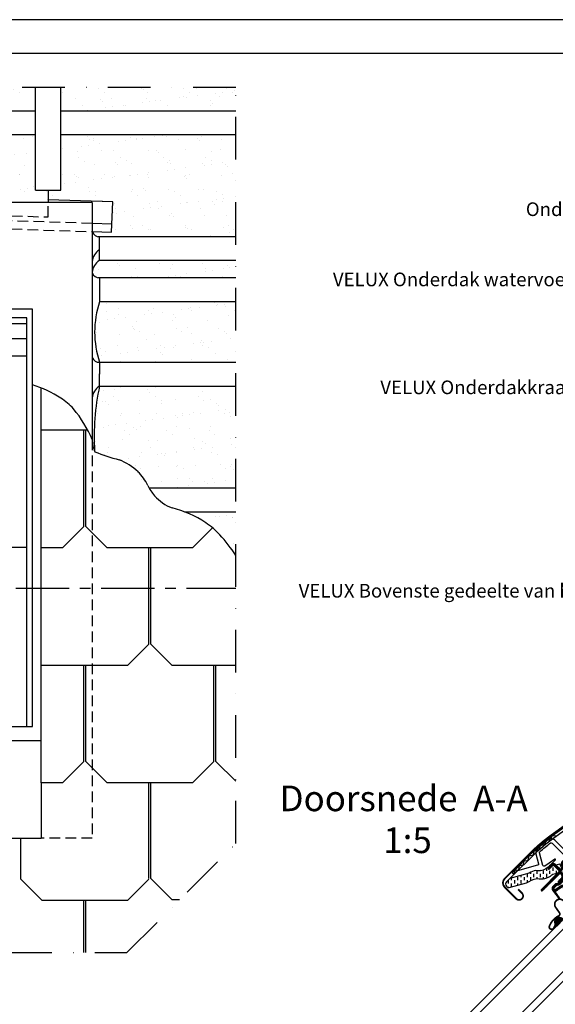
# Model space of a CAD drawing. Units: millimetres. Extents: x 110 to 2090, y 20 to 1465.
# Drawn here: x 457 to 771, y 888 to 1465 of the extents above; entities that cross this region are included whole.
import ezdxf

# ---------------------------------------------------------------- set-up
doc = ezdxf.new("R2010")
doc.units = ezdxf.units.MM
doc.header["$LTSCALE"] = 50
doc.header["$MEASUREMENT"] = 0
for name, pattern in [('CENTER', [2, 1.25, -0.25, 0.25, -0.25]), ('DASHDOT', [1, 0.5, -0.25, 0, -0.25]), ('DASHED', [0.75, 0.5, -0.25]), ('HIDDEN', [0.375, 0.25, -0.125])]:
    doc.linetypes.add(name, pattern=pattern)
doc.layers.get('0').update_dxf_attribs({"linetype": 'CONTINUOUS'})
for name, color, linetype in [('RAMMER', 7, 'CONTINUOUS'), ('VELUX_BFX', 9, 'CONTINUOUS'), ('VELUX_FLASHING', 4, 'CONTINUOUS'), ('VELUX_GASKET', 1, 'CONTINUOUS'), ('VELUX_INFO', 7, 'CONTINUOUS'), ('VELUX_ROOFCONSTRUCTION', 7, 'CONTINUOUS'), ('VELUX_ROOFINGMATERIAL', 3, 'CONTINUOUS'), ('VELUX_ROOFWINDOW', 2, 'CONTINUOUS'), ('VELUX_RUDE_59', 1, 'CONTINUOUS'), ('VELUX_TEXT_TRANSLATION', 7, 'CONTINUOUS'), ('VELUX_UNDERROOF', 3, 'DASHED')]:
    doc.layers.add(name, color=color, linetype=linetype)
doc.styles.add('Verdana', font='verdana.ttf')

# ---------------------------------------------------------------- blocks, each defined once
blk = doc.blocks.new('V22GGL_Sheer Plan')
at = {"layer": 'VELUX_ROOFWINDOW', "color": 0}
for p, q in [((464.17, 1284.98), (269.17, 1284.98)), ((269.17, 1040.48), (269.17, 1284.98)), ((464.17, 1040.48), (464.17, 1284.98)), ((460.92, 1279.98), (272.42, 1279.98)), ((272.42, 1040.48), (272.42, 1279.98)), ((460.92, 1276.48), (272.42, 1276.48)), ((460.92, 1040.48), (460.92, 1279.98)), ((460.92, 1267.73), (272.42, 1267.73)), ((460.92, 1257.48), (272.42, 1257.48)), ((284.67, 1040.48), (284.67, 1257.48)), ((291.67, 1049.73), (291.67, 1257.48)), ((441.67, 1049.73), (441.67, 1257.48)), ((448.67, 1040.48), (448.67, 1257.48)), ((272.42, 1145.48), (284.67, 1145.48)), ((460.92, 1145.48), (448.67, 1145.48)), ((291.67, 1058.98), (441.67, 1058.98)), ((284.67, 1049.73), (448.67, 1049.73)), ((269.17, 1040.48), (464.17, 1040.48))]:
    blk.add_line(p, q, dxfattribs=at)
blk = doc.blocks.new('V22GGL_A-A')
at = {"layer": 'VELUX_GASKET'}
h = blk.add_hatch(dxfattribs=at)
h.set_pattern_fill('ANSI31', color=1, angle=-45, style=0)
h.set_pattern_definition([(360, (-961.39543, 911.6518), (0, 0.125), [])])
edge = h.paths.add_edge_path()
edge.add_arc((777.7, 973.79), 0.35, 315, 480.88832)
edge.add_line((777.52, 974.09), (776.46, 973.46))
edge.add_arc((776.62, 973.2), 0.3, 120.88832, 135)
edge.add_line((776.4, 973.41), (774.27, 971.28))
edge.add_arc((775.33, 970.22), 1.5, 135, 225)
edge.add_line((774.27, 969.16), (774.59, 968.84))
edge.add_arc((774.24, 968.49), 0.5, -45, 45, ccw=False)
edge.add_line((774.59, 968.13), (773.67, 967.22))
edge.add_arc((773.32, 967.57), 0.5, 225, 315, ccw=False)
edge.add_line((772.97, 967.22), (770.42, 969.76))
edge.add_arc((769.36, 968.7), 1.5, 45, 135)
edge.add_line((768.3, 969.76), (767.02, 968.48))
edge.add_arc((767.23, 968.27), 0.3, 135, 149.11168)
edge.add_line((766.97, 968.42), (766.34, 967.36))
edge.add_arc((766.64, 967.18), 0.35, 149.11168, 315)
edge.add_line((766.88, 966.93), (769.01, 969.05))
edge.add_arc((769.36, 968.7), 0.5, 45, 135, ccw=False)
edge.add_line((769.71, 969.05), (772.29, 966.47))
edge.add_arc((771.59, 965.77), 1, -45, 45, ccw=False)
edge.add_line((772.29, 965.06), (762.32, 955.09))
edge.add_arc((762.68, 954.74), 0.5, 135, 315)
edge.add_line((763.03, 954.38), (772.9, 964.25))
edge.add_arc((773.26, 963.9), 0.5, 30, 135, ccw=False)
edge.add_line((773.69, 964.15), (774.3, 963.09))
edge.add_arc((773.43, 962.59), 1, -45, 30, ccw=False)
edge.add_line((774.14, 961.89), (772.05, 959.79))
edge.add_arc((772.4, 959.44), 0.5, 135, 315)
edge.add_line((772.75, 959.08), (776.29, 962.62))
edge.add_arc((775.94, 962.98), 0.5, 315, 390)
edge.add_line((776.37, 963.23), (775.98, 963.9))
edge.add_arc((775.72, 963.75), 0.3, 30, 135)
edge.add_line((775.51, 963.96), (775.43, 963.89))
edge.add_arc((775.22, 964.1), 0.3, 210, 315, ccw=False)
edge.add_line((774.96, 963.95), (774, 965.61))
edge.add_arc((774.44, 965.86), 0.5, 135, 210, ccw=False)
edge.add_line((774.08, 966.21), (775.38, 967.51))
edge.add_arc((775.74, 967.16), 0.499, 59.87893, 135.12107, ccw=False)
edge.add_line((775.99, 967.59), (777.65, 966.63))
edge.add_arc((777.5, 966.37), 0.3, -45, 60, ccw=False)
edge.add_line((777.71, 966.16), (777.63, 966.08))
edge.add_arc((777.84, 965.87), 0.3, 135, 240)
edge.add_line((777.69, 965.61), (778.37, 965.22))
edge.add_arc((778.62, 965.66), 0.5, 240, 315)
edge.add_line((778.97, 965.3), (779.6, 965.93))
edge.add_arc((779.25, 966.29), 0.5, 315, 420)
edge.add_line((779.5, 966.72), (776.32, 968.56))
edge.add_arc((776.57, 968.99), 0.5, 225, 240, ccw=False)
edge.add_line((776.21, 968.64), (774.98, 969.87))
edge.add_arc((775.33, 970.22), 0.5, 135, 225, ccw=False)
edge.add_line((774.98, 970.57), (777.95, 973.54))
h = blk.add_hatch(dxfattribs=at)
h.set_pattern_fill('ANSI31', color=1, angle=-45, style=0)
h.set_pattern_definition([(360, (-1002.54084, 1012.79781), (0, 0.125), [])])
edge = h.paths.add_edge_path(flags=16)
edge.add_arc((781.6, 965.32), 0.31, 225.64284, 285.64284, ccw=False)
edge.add_line((781.39, 965.1), (780.66, 965.35))
edge.add_arc((780.6, 965.16), 0.2, 71.19327, 180.88623)
edge.add_arc((778.8, 965.13), 1.6, -45, 0.88623, ccw=False)
edge.add_line((779.93, 964), (779.91, 963.98))
edge.add_arc((778.78, 965.11), 1.6, 247.17772, 315, ccw=False)
edge.add_line((778.16, 963.63), (777.82, 963.77))
edge.add_line((777.82, 963.77), (777.96, 963.44))
edge.add_arc((776.49, 962.82), 1.6, -45, 22.82228, ccw=False)
edge.add_line((777.62, 961.69), (777.6, 961.66))
edge.add_arc((776.47, 962.8), 1.6, 269.11377, 315, ccw=False)
edge.add_arc((776.44, 961), 0.2, 89.11377, 140.094)
edge.add_line((776.29, 961.12), (773.35, 958.18))
edge.add_arc((772.43, 959.1), 1.3, 285, 315.0942, ccw=False)
edge.add_line((772.77, 957.84), (771.17, 957.41))
edge.add_line((771.17, 957.41), (769.77, 956.01))
edge.add_arc((770.19, 955.59), 0.6, 135, 217.22227)
edge.add_line((769.71, 955.22), (770.09, 954.73))
edge.add_arc((770.94, 953.75), 1.3, 125, 130.81952, ccw=False)
edge.add_line((770.19, 954.81), (773.87, 957.39))
edge.add_arc((774.62, 956.32), 1.3, 16.57027, 125, ccw=False)
edge.add_arc((777.53, 957.19), 1.74, 196.57027, 220.10383)
edge.add_line((776.2, 956.07), (777.57, 955.4))
edge.add_line((777.57, 955.4), (778.31, 955.33))
edge.add_line((778.31, 955.33), (778.33, 955.34))
edge.add_line((778.33, 955.34), (778.4, 955.38))
edge.add_line((778.4, 955.38), (778.48, 955.49))
edge.add_line((778.48, 955.49), (778.57, 955.86))
edge.add_line((778.57, 955.86), (778.6, 956.19))
edge.add_line((778.6, 956.19), (778.51, 956.77))
edge.add_line((778.51, 956.77), (778.46, 957.78))
edge.add_line((778.46, 957.78), (778.68, 958.82))
edge.add_line((778.68, 958.82), (779.53, 960.17))
edge.add_line((779.53, 960.17), (779.85, 960.49))
edge.add_line((779.85, 960.49), (781.12, 961.49))
edge.add_line((781.12, 961.49), (782.31, 962.48))
edge.add_line((782.31, 962.48), (783.27, 963.22))
edge.add_line((783.27, 963.22), (784.69, 963.39))
edge.add_arc((785.58, 963.75), 0.956, 202.23335, 267.04037)
edge.add_arc((788.89, 963.98), 3.56, 177.6983, 199.52599, ccw=False)
edge.add_arc((785.26, 964.13), 0.0671, 357.6983, 422.22965)
edge.add_arc((791.19, 975.4), 12.67, 236.64929, 242.22965, ccw=False)
edge.add_line((784.23, 964.82), (783.71, 965.02))
edge.add_line((783.71, 965.02), (782.9, 965.06))
edge.add_line((782.9, 965.06), (782.16, 965))
edge.add_line((782.16, 965), (782.15, 965))
edge.add_arc((782.01, 965.26), 0.297, 239.27582, 299.27582, ccw=False)
edge.add_line((781.86, 965), (781.75, 965))
edge.add_line((781.75, 965), (781.69, 965.02))
edge = h.paths.add_edge_path()
edge.add_arc((782.03, 966.99), 1, 251.19327, 275.30334, ccw=False)
edge.add_line((781.71, 966.05), (780.99, 966.29))
edge.add_arc((780.6, 965.16), 1.2, 71.19327, 180.88623)
edge.add_arc((778.8, 965.13), 0.6, -45, 0.88623, ccw=False)
edge.add_line((779.22, 964.7), (779.2, 964.68))
edge.add_arc((778.78, 965.11), 0.6, 247.17772, 315, ccw=False)
edge.add_line((778.55, 964.55), (777.38, 965.05))
edge.add_line((777.38, 965.05), (776.59, 965.83))
edge.add_arc((776.72, 965.98), 0.2, 103.87531, 230.00094, ccw=False)
edge.add_line((776.67, 966.18), (777.57, 966.36))
edge.add_arc((777.52, 966.55), 0.2, 283.87531, 459.01386)
edge.add_line((777.49, 966.75), (776.39, 966.74))
edge.add_arc((776.36, 965.24), 1.5, 88.78849, 135)
edge.add_arc((776.36, 965.24), 1.5, 135, 181.21151)
edge.add_line((774.86, 965.2), (774.85, 964.1))
edge.add_arc((775.05, 964.07), 0.2, 170.98614, 346.12469)
edge.add_line((775.24, 964.02), (775.42, 964.92))
edge.add_arc((775.61, 964.88), 0.2, 39.99906, 166.12469, ccw=False)
edge.add_line((775.77, 965), (776.55, 964.22))
edge.add_line((776.55, 964.22), (777.04, 963.05))
edge.add_arc((776.49, 962.82), 0.6, -45, 22.82228, ccw=False)
edge.add_line((776.91, 962.39), (776.89, 962.37))
edge.add_arc((776.47, 962.8), 0.6, 269.11377, 315, ccw=False)
edge.add_arc((776.44, 961), 1.2, 89.11377, 137.13482)
edge.add_line((775.56, 961.81), (772.64, 958.89))
edge.add_arc((772.43, 959.1), 0.3, 285, 315.0942, ccw=False)
edge.add_line((772.51, 958.81), (770.89, 958.37))
edge.add_arc((771.12, 957.5), 0.9, 105, 135)
edge.add_line((770.48, 958.14), (769.06, 956.72))
edge.add_arc((770.19, 955.59), 1.6, 135, 217.22227)
edge.add_line((768.92, 954.62), (772.74, 949.58))
edge.add_arc((772.99, 949.75), 0.3, 214.51388, 400.15503)
edge.add_line((773.22, 949.95), (770.69, 953.58))
edge.add_arc((770.94, 953.75), 0.3, 125, 214.85613, ccw=False)
edge.add_line((770.76, 953.99), (774.44, 956.57))
edge.add_arc((774.62, 956.32), 0.3, 16.57027, 125, ccw=False)
edge.add_arc((777.53, 957.19), 2.74, 196.57027, 225)
edge.add_line((775.59, 955.26), (777.3, 954.42))
edge.add_line((777.3, 954.42), (778.21, 954.33))
edge.add_arc((778.31, 955.33), 1, 264.36455, 289.71446)
edge.add_line((778.64, 954.39), (778.79, 954.44))
edge.add_line((778.79, 954.44), (779.09, 954.64))
edge.add_line((779.09, 954.64), (779.41, 955.04))
edge.add_line((779.41, 955.04), (779.43, 955.17))
edge.add_line((779.43, 955.17), (779.56, 955.69))
edge.add_line((779.56, 955.69), (779.61, 956.22))
edge.add_line((779.61, 956.22), (779.51, 956.87))
edge.add_line((779.51, 956.87), (779.46, 957.7))
edge.add_line((779.46, 957.7), (779.62, 958.43))
edge.add_line((779.62, 958.43), (780.31, 959.54))
edge.add_line((780.31, 959.54), (780.51, 959.73))
edge.add_line((780.51, 959.73), (781.75, 960.71))
edge.add_line((781.75, 960.71), (782.93, 961.7))
edge.add_line((782.93, 961.7), (783.66, 962.26))
edge.add_line((783.66, 962.26), (784.24, 962.33))
edge.add_arc((785.58, 963.75), 1.96, 226.65873, 285.30513)
edge.add_arc((785.78, 962.63), 0.828, 292.2002, 387.56808)
edge.add_arc((788.89, 963.98), 2.56, 177.6983, 202.30518, ccw=False)
edge.add_arc((785.26, 964.13), 1.07, 357.6983, 422.22965)
edge.add_arc((791.19, 975.4), 11.67, 236.14725, 242.22965, ccw=False)
edge.add_line((784.69, 965.71), (783.92, 966.01))
edge.add_line((783.92, 966.01), (782.88, 966.07))
edge.add_line((782.88, 966.07), (782.12, 966))
edge.add_line((782.12, 966), (781.91, 966))
edge.add_line((781.91, 966), (780.99, 966.29))
h = blk.add_hatch(dxfattribs=at)
h.set_pattern_fill('ANSI31', color=1, angle=-45, style=0)
h.set_pattern_definition([(360, (-1002.54082, 1012.79783), (0, 0.125), [])])
h.paths.add_polyline_path([(770.5, 934.92), (771.31, 933.6), (775.31, 937.6), (774.41, 938.29, 0.8041)])
at = {"layer": 'VELUX_ROOFWINDOW', "linetype": 'HIDDEN'}
h = blk.add_hatch(dxfattribs=at)
h.set_pattern_fill('DASH', color=1, scale=15, angle=90, style=0)
h.set_pattern_definition([(90, (-961.3954, 911.6518), (-1.875, 1.875), [1.875, -1.875])])
edge = h.paths.add_edge_path()
edge.add_arc((743.51, 958.21), 2.1, 124.52007, 271.21511)
edge.add_line((743.55, 956.11), (753.7, 958.88))
edge.add_arc((762.09, 947.08), 14.49, 99.02243, 125.40006, ccw=False)
edge.add_arc((761.95, 971.44), 10.28, 258.03681, 309.92804)
edge.add_arc((770.43, 961.22), 3, 103.30603, 128.7196, ccw=False)
edge.add_line((769.74, 964.14), (772.12, 964.7))
edge.add_line((772.12, 964.7), (774.26, 966.86))
edge.add_arc((773.63, 967.37), 0.817, 321.07153, 383.92847)
edge.add_line((774.37, 967.7), (773.15, 969.82))
edge.add_line((773.15, 969.82), (767, 968.36))
edge.add_arc((767.69, 965.44), 3, 103.30603, 131.50872)
edge.add_arc((760.84, 973.6), 7.65, 257.31674, 309.45538, ccw=False)
edge.add_arc((761.79, 952.82), 13.57, 101.15671, 119.28636)
edge.add_line((755.15, 964.66), (743.78, 961.4))
edge.add_line((743.78, 961.4), (742.32, 959.94))
at = {"color": 1, "linetype": 'Continuous', "lineweight": 30}
for p, q in [((740.9, 961.45), (755.92, 976.48)), ((763.03, 954.38), (772.9, 964.25))]:
    blk.add_line(p, q, dxfattribs=at)
for centre, radius, start, end in [((743.48, 958.87), 3.65, 135, 225), ((762.68, 954.74), 0.5, 135, 315), ((773.13, 946.31), 3, 48, 215)]:
    blk.add_arc(centre, radius, start, end, dxfattribs=at)
at = {"layer": 'VELUX_FLASHING', "color": 1, "const_width": 1}
for points in [[(748.71, 955.12), (750.94, 952.9, -1), (747.62, 949.57), (740.9, 956.29, -0.414214), (740.9, 961.45), (755.92, 976.48, -0.04106), (768.43, 987.08), (794.23, 1005.55, 0.414214), (794.58, 1007.65), (792.52, 1010.53, -0.366913), (792.75, 1013.3), (800.17, 1020.72, -0.153915), (801.32, 1021.32), (814.75, 1023.69, -0.211498), (816.44, 1023.09), (836.39, 1003.14, 0.414214), (837.81, 1003.14), (846.43, 1011.76, 0.414214), (846.43, 1013.18), (837.95, 1021.66, 0.668179), (836.75, 1021.17), (836.75, 1015.23)], [(782.02, 960.29), (783.5, 961.77, -0.414198), (784.49, 961.77), (790.01, 956.26, -0.414208), (790.01, 954.7), (780.46, 945.15, -0.398954), (778.95, 945.11), (775.14, 948.54, 0.892536), (770.68, 944.59), (772.96, 941.32, -0.458373), (772.52, 939.56, 0.187201), (767.06, 933.57, 0.966451), (769.64, 932.47), (770.59, 934.52)]]:
    blk.add_lwpolyline(points, format="xyb", dxfattribs=at)
at = {"layer": 'VELUX_GASKET', "color": 1}
for points in [[(772.97, 967.22), (770.42, 969.76, 0.414214), (768.3, 969.76), (767.02, 968.48, 0.061652), (766.97, 968.42), (766.34, 967.36, 0.883857), (766.88, 966.93), (769.01, 969.05, -0.414214), (769.71, 969.05), (772.29, 966.47, -0.414214)], [(772.29, 965.06), (762.32, 955.09, 1), (763.03, 954.38), (772.9, 964.25, -0.493145)], [(770.89, 958.37, 0.131652), (770.48, 958.14), (769.06, 956.72, 0.37499), (768.92, 954.62), (772.74, 949.58, 1.050481)], [(771.17, 957.41), (769.77, 956.01, 0.37499), (769.71, 955.22), (770.09, 954.73, -0.025398), (770.19, 954.81), (773.87, 957.39, -0.51189)]]:
    blk.add_lwpolyline(points, format="xyb", dxfattribs=at)
at = {"layer": 'VELUX_ROOFWINDOW', "color": 1}
blk.add_line((746.2, 963.72), (745.14, 964.78), dxfattribs=at)
for points in [[(745.14, 964.78), (756.38, 976.02, -0.04106), (768.81, 986.55), (794.61, 1005.03, 0.414214), (795.11, 1008.02), (793.05, 1010.91, -0.366913), (793.21, 1012.84), (800.63, 1020.26, -0.153915), (801.43, 1020.68), (814.72, 1023.03)], [(746.2, 963.72), (757.44, 974.96, -0.04106), (769.68, 985.33), (795.49, 1003.81, 0.414214), (796.33, 1008.9), (794.27, 1011.78), (801.69, 1019.2), (814.98, 1021.55)], [(766.37, 967.71), (767.4, 969.19), (770.59, 972.38, 0.917095), (770.21, 972.84), (766.89, 970.5), (764.36, 968.72, -0.521109), (763.28, 969.12), (761.32, 976.43, -0.281342), (761.53, 977.13, -0.020784), (767.67, 982.28, -0.376824), (768.6, 982.22), (775.35, 975.47, -0.414186)], [(782.46, 971.61), (770.22, 983.85, 0.327789), (766.71, 984.38, 0.02347), (759.61, 978.42, 0.23149), (759.1, 975.84), (760.65, 970.04, -0.41421), (760.16, 969.18), (748.35, 966.01, 0.131643), (748.04, 965.83), (743.78, 961.4)]]:
    blk.add_lwpolyline(points, format="xyb", dxfattribs=at)
blk.add_lwpolyline([(746.22, 963.81), (746.92, 966.41), (749.04, 966.58), (749.47, 969.1), (751.93, 969.51), (752.04, 971.65), (754.61, 972.18), (755.15, 974.76), (757.67, 975.24), (758.35, 977.87), (761.02, 978.43), (761.73, 980.9), (764.4, 981.28), (765.17, 983.81), (768.09, 984.18), (768.61, 986.36), (771.54, 986.7)], dxfattribs=at)
blk.add_lwpolyline([(742.32, 959.94, 0.744665), (743.55, 956.11), (753.7, 958.88, -0.115605), (759.82, 961.38, 0.230368), (768.55, 963.56, -0.111344), (769.74, 964.14), (772.12, 964.7), (774.26, 966.86, 0.281355), (774.37, 967.7), (773.15, 969.82), (767, 968.36, 0.123682), (765.7, 967.69, -0.231505), (759.16, 966.13, 0.079271), (755.15, 964.66), (743.78, 961.4)], format="xyb", close=True, dxfattribs=at)
at = {"layer": 'VELUX_RUDE_59', "color": 1}
for points in [[(705.47, 867.76), (777.77, 940.06), (780.6, 937.23), (708.3, 864.93)], [(720.67, 852.55), (792.98, 924.86), (795.81, 922.03), (723.5, 849.73)]]:
    blk.add_lwpolyline(points, close=True, dxfattribs=at)
blk.add_lwpolyline([(774.45, 938.26), (775.31, 937.6), (771.31, 933.6), (770.5, 934.92, -0.810171)], format="xyb", close=True, dxfattribs=at)

msp = doc.modelspace()

# ---------------------------------------------------------------- hatches: boundary and pattern name
at = {"layer": 'VELUX_UNDERROOF', "ltscale": 0.5}
h = msp.add_hatch(dxfattribs=at)
h.set_pattern_fill('AR-SAND', scale=8, style=0)
h.paths.add_polyline_path([(389.19, 1425), (251.86, 1425, 0.015896), (258.83, 1411.14), (389.19, 1411.14)])
h.paths.add_polyline_path([(369.53, 1397.14), (267.05, 1397.14, 0.039419), (290.1, 1366.38, 0.030865), (298.96, 1357.49, 0.000947), (302.15, 1354.67), (369.53, 1352.46)])
h.paths.add_polyline_path([(465.98, 1425), (369.53, 1425), (369.53, 1411.14), (465.98, 1411.14)])
h.paths.add_polyline_path([(583.35, 1397.14), (480.83, 1397.14), (480.83, 1364.79), (473.41, 1364.79), (473.41, 1359.11), (511.26, 1357.86), (510.53, 1340.09), (503.42, 1340.33), (499.14, 1340.47, 0.310698), (502.83, 1337.52), (583.35, 1337.52)])
h.paths.add_polyline_path([(583.35, 1425), (480.83, 1425), (480.83, 1411.14), (583.35, 1411.14)])
h.paths.add_polyline_path([(583.35, 1323.52), (503.42, 1323.52, 0.241393), (499.17, 1316.59), (499.17, 1316.25, 0.303269), (502.83, 1313.41), (583.35, 1313.41)])
h.paths.add_polyline_path([(583.35, 1299.41), (503.42, 1299.41, 0.159028), (503.42, 1263.91), (583.35, 1263.91)])
edge = h.paths.add_edge_path()
edge.add_arc((506.04, 1100.32), 92.3, 33.12306, 42.67338)
edge.add_arc((540.32, 1131.92), 45.68, 42.67338, 56.26468)
edge.add_arc((530.4, 1116.15), 64.31, 56.72245, 69.26623)
edge.add_line((553.17, 1176.29), (583.35, 1176.29))
edge.add_line((583.35, 1176.29), (583.35, 1150.76))
edge = h.paths.add_edge_path()
edge.add_arc((555.9, 1203.49), 26.87, 205.78007, 209.40699)
edge.add_line((532.49, 1190.29), (583.35, 1190.29))
edge.add_line((583.35, 1190.29), (583.35, 1249.91))
edge.add_line((583.35, 1249.91), (503.42, 1249.91))
edge.add_arc((645.77, 1220.1), 145.44, 168.17355, 183.21006)
edge.add_arc((516.38, 1218.73), 17.2, 203.20042, 204.79781)
edge.add_arc((533.33, 1286.09), 81.37, 246.40821, 256.92933)
edge.add_arc((503.24, 1176.37), 32.62, 45.7706, 69.01167, ccw=False)
edge.add_arc((506.17, 1179.47), 28.35, 25.78007, 45.64529, ccw=False)
h.paths.add_polyline_path([(369.53, 1357.45), (473.41, 1357.45), (473.41, 1364.79), (465.98, 1364.79), (465.98, 1397.14), (369.53, 1397.14)])

# ---------------------------------------------------------------- linework, layer by layer
at = {"layer": 'RAMMER'}
msp.add_line((130, 1445), (2070, 1445), dxfattribs=at)
msp.add_line((130, 1445), (2070, 1445), dxfattribs=at)
at = {"layer": 'VELUX_BFX', "color": 1, "ltscale": 0.5}
for p, q in [((503.42, 1323.52), (503.42, 1337.52)), ((503.42, 1313.41), (503.42, 1299.41)), ((503.42, 1263.91), (503.42, 1256.86)), ((503.42, 1249.91), (503.42, 1257.09))]:
    msp.add_line(p, q, dxfattribs=at)
for centre, radius, start, end in [((503.13, 1341.68), 4.17, 198.44972, 274.06652), ((508.06, 1322.22), 8.91, 121.35303, 175.63763), ((508.06, 1315.91), 8.91, 121.35303, 175.63763), ((503.13, 1317.57), 4.17, 198.44972, 274.06652), ((557.83, 1281.66), 57.23, 161.92809, 198.07191), ((503.13, 1268.07), 4.17, 198.44972, 274.06652), ((508.06, 1242.3), 8.91, 121.35303, 175.63763), ((645.77, 1220.1), 145.44, 168.17355, 183.21006)]:
    msp.add_arc(centre, radius, start, end, dxfattribs=at)
at = {"layer": 'VELUX_FLASHING', "color": 1, "ltscale": 0.5}
for p, q in [((473.41, 1364.79), (473.41, 1357.45)), ((473.41, 1357.45), (299.01, 1357.45)), ((499.17, 1357.45), (473.41, 1357.45)), ((499.17, 1357.45), (499.17, 1340.47)), ((499.17, 1345.42), (510.73, 1345.04)), ((499.17, 1340.47), (499.17, 1218.65)), ((264.17, 1042.32), (469.17, 1042.32)), ((264.17, 985.15), (469.17, 985.15))]:
    msp.add_line(p, q, dxfattribs=at)
at = {"layer": 'VELUX_FLASHING', "color": 1, "linetype": 'HIDDEN', "ltscale": 0.5}
for p, q in [((305.43, 1351.8), (499.17, 1345.42)), ((499.17, 1218.65), (499.17, 985.15)), ((499.17, 985.15), (469.17, 985.15))]:
    msp.add_line(p, q, dxfattribs=at)
at = {"layer": 'VELUX_FLASHING', "color": 1}
msp.add_line((469.17, 1017.56), (469.17, 985.15), dxfattribs=at)
at = {"layer": 'VELUX_FLASHING', "color": 1, "linetype": 'HIDDEN', "ltscale": 0.5}
for points in [[(302.15, 1354.67), (473.41, 1349.05), (473.41, 1357.45)], [(311.36, 1346.65), (499.17, 1340.47)]]:
    msp.add_lwpolyline(points, dxfattribs=at)
at = {"layer": 'VELUX_FLASHING', "color": 1, "ltscale": 0.5}
msp.add_lwpolyline([(499.17, 1340.47), (510.53, 1340.09), (511.26, 1357.86), (473.41, 1359.11)], dxfattribs=at)
at = {"layer": 'VELUX_INFO', "linetype": 'CENTER', "ltscale": 0.5}
msp.add_line((404.36, 1131.6), (583.35, 1131.6), dxfattribs=at)
at = {"layer": 'VELUX_INFO', "color": 7, "linetype": 'DASHDOT'}
msp.add_lwpolyline([(150, 918.07), (519.46, 918.07), (583.35, 981.95), (583.35, 1425), (150, 1425)], close=True, dxfattribs=at)
at = {"layer": 'VELUX_ROOFCONSTRUCTION'}
msp.add_line((2090.35, 1464.65), (110, 1464.66), dxfattribs=at)
at = {"layer": 'VELUX_ROOFCONSTRUCTION', "ltscale": 0.5}
for p, q in [((465.98, 1364.79), (465.98, 1425)), ((480.83, 1364.79), (480.83, 1425)), ((583.35, 1411.14), (480.83, 1411.14)), ((583.35, 1397.14), (480.83, 1397.14)), ((465.98, 1364.79), (480.83, 1364.79)), ((583.35, 1337.52), (502.69, 1337.52)), ((583.35, 1323.52), (503.42, 1323.52)), ((583.35, 1313.41), (502.69, 1313.41)), ((583.35, 1299.41), (503.42, 1299.41)), ((503.42, 1263.91), (583.35, 1263.91)), ((503.42, 1249.91), (583.35, 1249.91)), ((532.49, 1190.29), (583.35, 1190.29)), ((553.17, 1176.29), (583.35, 1176.29))]:
    msp.add_line(p, q, dxfattribs=at)
at = {"layer": 'VELUX_ROOFCONSTRUCTION', "color": 7, "ltscale": 0.5}
for p, q in [((465.98, 1411.14), (258.83, 1411.14)), ((465.98, 1397.14), (267.05, 1397.14))]:
    msp.add_line(p, q, dxfattribs=at)
at = {"layer": 'VELUX_ROOFINGMATERIAL', "color": 7, "ltscale": 0.5}
for p, q in [((469.17, 1017.56), (469.17, 1248.92)), ((496.57, 1224.11), (469.17, 1224.11)), ((494.17, 1167.69), (494.17, 1224.11)), ((495.42, 1167.69), (495.42, 1224.11)), ((481.67, 1155.19), (494.17, 1167.69)), ((507.92, 1155.19), (495.42, 1167.69)), ((557.92, 1155.19), (569.67, 1166.93)), ((481.67, 1155.19), (469.17, 1155.19)), ((557.92, 1155.19), (507.92, 1155.19)), ((532.3, 1098.77), (532.3, 1154.98)), ((533.55, 1098.77), (533.55, 1154.98)), ((519.8, 1086.27), (532.3, 1098.77)), ((546.05, 1086.27), (533.55, 1098.77)), ((519.8, 1086.27), (469.17, 1086.27)), ((494.17, 1030.06), (494.17, 1086.48)), ((495.42, 1030.06), (495.42, 1086.48)), ((583.35, 1086.27), (546.05, 1086.27)), ((570.42, 1030.06), (570.42, 1086.27)), ((571.67, 1030.06), (571.67, 1086.27)), ((481.67, 1017.56), (494.17, 1030.06)), ((507.92, 1017.56), (495.42, 1030.06)), ((557.92, 1017.56), (570.42, 1030.06)), ((583.35, 1018.39), (571.67, 1030.06)), ((481.67, 1017.56), (469.17, 1017.56)), ((557.92, 1017.56), (507.92, 1017.56)), ((532.3, 961.35), (532.3, 1017.56)), ((533.55, 961.35), (533.55, 1017.56)), ((457.3, 961.14), (457.3, 985.15)), ((469.8, 948.64), (457.3, 961.14)), ((519.8, 948.64), (532.3, 961.14)), ((546.05, 948.85), (533.55, 961.35)), ((519.8, 948.64), (469.8, 948.64)), ((494.17, 918.07), (494.17, 948.64)), ((495.42, 918.07), (495.42, 948.64))]:
    msp.add_line(p, q, dxfattribs=at)
at = {"layer": 'VELUX_ROOFINGMATERIAL', "ltscale": 0.5}
msp.add_line((550.24, 948.85), (546.05, 948.85), dxfattribs=at)
at = {"layer": 'VELUX_ROOFINGMATERIAL', "color": 7, "ltscale": 0.5}
for centre, radius, start, end in [((439.93, 1178.11), 76.6, 57.78117, 71.55259), ((462.15, 1213.37), 34.93, 41.77781, 57.78117), ((431.72, 1189.85), 73.35, 23.12354, 39.64151), ((516.38, 1218.73), 17.2, 180.27941, 204.79781), ((533.33, 1286.09), 81.37, 246.40821, 256.92933), ((503.24, 1176.37), 32.62, 45.7706, 69.01167), ((506.17, 1179.47), 28.35, 25.78007, 45.64529), ((555.9, 1203.49), 26.87, 205.78007, 221.32831), ((555.65, 1203.23), 26.51, 221.26644, 248.61325), ((530.4, 1116.15), 64.31, 56.72245, 75.97925), ((540.32, 1131.92), 45.68, 42.67338, 56.26468), ((506.04, 1100.32), 92.3, 33.12306, 42.67338)]:
    msp.add_arc(centre, radius, start, end, dxfattribs=at)

# ---------------------------------------------------------------- block references
at = {"layer": 'VELUX_ROOFWINDOW', "color": 1}
msp.add_blockref('V22GGL_Sheer Plan', (0, 9.97), dxfattribs=at)
at = {"layer": 'VELUX_ROOFWINDOW'}
msp.add_blockref('V22GGL_A-A', (0, 0), dxfattribs=at)

# ---------------------------------------------------------------- texts
at = {"layer": 'VELUX_INFO', "style": 'Verdana'}
msp.add_text('1:5', height=15, dxfattribs=at).set_placement((669.72, 976.34))
at = {"layer": 'VELUX_TEXT_TRANSLATION', "style": 'Verdana'}
msp.add_text('Doorsnede  A-A', height=15, dxfattribs=at).set_placement((608.94, 1000.89))
at = {"layer": 'VELUX_TEXT_TRANSLATION', "insert": (803.98, 1352.57), "char_height": 8, "attachment_point": 6, "style": 'Verdana'}
msp.add_mtext('Onderdak', dxfattribs=at)
at = {"layer": 'VELUX_TEXT_TRANSLATION', "color": 1, "char_height": 8, "attachment_point": 6, "style": 'Verdana'}
for s, insert in [('VELUX Onderdak watervoergoot', (803.94, 1311.44)), ('VELUX Onderdakkraag BFX', (804.5, 1248.2)), ('VELUX Bovenste gedeelte van het EDN gootstuk', (861.78, 1129.01))]:
    msp.add_mtext(s, dxfattribs=dict(at, insert=insert))

doc.saveas('drawing.dxf')
